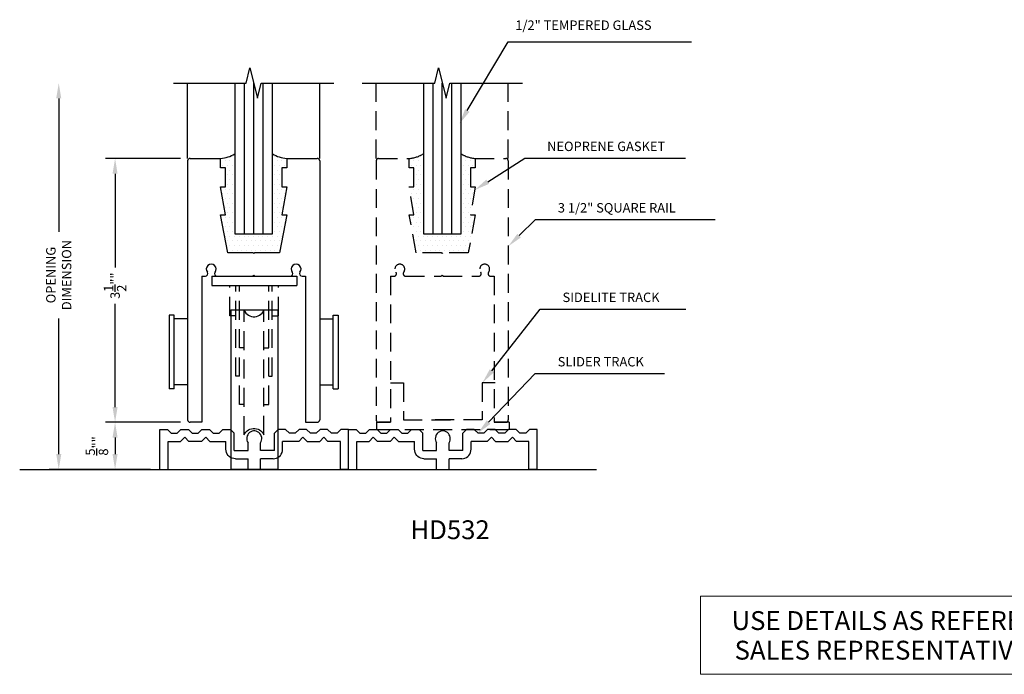
# Model space of a CAD drawing. Extents: x 2.7 to 31.5, y 2.1 to 20.2.
# Drawn here: x 2.7 to 15.8, y 2.1 to 10.8 of the extents above; entities that cross this region are included whole.
import ezdxf

# ---------------------------------------------------------------- set-up
doc = ezdxf.new("R2010")
doc.units = 0
doc.header["$MEASUREMENT"] = 0
doc.linetypes.add('HIDDEN', pattern=[0.375, 0.25, -0.125])
doc.layers.get('0').update_dxf_attribs({"linetype": 'CONTINUOUS'})
doc.layers.get('DEFPOINTS').update_dxf_attribs({"linetype": 'CONTINUOUS'})
for name, color, linetype in [('TRDETAIL1', 1, 'CONTINUOUS'), ('TRDETAIL2', 7, 'CONTINUOUS'), ('TRDIM', 3, 'CONTINUOUS'), ('TRTEXT', 6, 'CONTINUOUS')]:
    doc.layers.add(name, color=color, linetype=linetype)
doc.layers.add('TRMODEL2', color=6, linetype='CONTINUOUS', lineweight=15)
doc.styles.get("Standard").update_dxf_attribs({"font": 'ARIAL.TTF'})
doc.styles.add('STYLE1', font='ARIAL.TTF')
doc.dimstyles.new('FRACTIONAL', dxfattribs={"dimtxt": 0.125, "dimasz": 0.203125, "dimexe": 0.125, "dimexo": 0.125, "dimgap": 0.09375, "dimtad": 1, "dimdec": 4, "dimzin": 3, "dimdsep": 46, "dimlunit": 4, "dimtxsty": 'Standard', "dimcen": 0, "dimse2": 1, "dimadec": 0, "dimazin": 0, "dimtfac": 1, "dimtdec": 4, "dimtofl": 0, "dimtmove": 2, "dimatfit": 3, "dimfxl": 0, "dimtolj": 1, "dimtzin": 3, "dimarcsym": 0})

# ---------------------------------------------------------------- blocks, each defined once
blk = doc.blocks.new('*D6')
at = {"layer": 'DEFPOINTS', "color": 0}
for p in [(4.999, 5.472), (4.006, 4.847), (4.601, 4.847)]:
    blk.add_point(p, dxfattribs=at)
at = {"layer": 'TRDIM', "color": 0, "lineweight": -2}
for p, q in [((4.874, 5.472), (3.881, 5.472)), ((4.006, 5.269), (4.006, 5.05))]:
    blk.add_line(p, q, dxfattribs=at)
at = {"layer": 'TRDIM', "color": 0}
for points in [[(3.972, 5.269), (4.039, 5.269), (4.006, 5.472)], [(3.972, 5.05), (4.039, 5.05), (4.006, 4.847)]]:
    blk.add_solid(points, dxfattribs=at)
at = {"layer": 'TRDIM', "color": 0, "insert": (3.764, 5.159), "char_height": 0.125, "attachment_point": 5, "rotation": 90}
blk.add_mtext('\\A1;{\\H1.000000x;\\S5/8;}""', dxfattribs=at)
blk = doc.blocks.new('*D7')
at = {"layer": 'DEFPOINTS', "color": 0}
for p in [(4.999, 8.972), (4.006, 5.472), (4.999, 5.472)]:
    blk.add_point(p, dxfattribs=at)
at = {"layer": 'TRDIM', "color": 0, "lineweight": -2}
for p, q in [((4.874, 8.972), (3.881, 8.972)), ((4.006, 8.769), (4.006, 7.527)), ((4.006, 5.675), (4.006, 7.042)), ((4.874, 5.472), (3.881, 5.472))]:
    blk.add_line(p, q, dxfattribs=at)
at = {"layer": 'TRDIM', "color": 0}
for points in [[(3.972, 8.769), (4.039, 8.769), (4.006, 8.972)], [(3.972, 5.675), (4.039, 5.675), (4.006, 5.472)]]:
    blk.add_solid(points, dxfattribs=at)
at = {"layer": 'TRDIM', "color": 0, "insert": (4.006, 7.284), "char_height": 0.125, "attachment_point": 5, "rotation": 90}
blk.add_mtext('\\A1;3{\\H1.000000x;\\S1/2;}""', dxfattribs=at)
blk = doc.blocks.new('*D8')
at = {"layer": 'DEFPOINTS', "color": 0}
for p in [(3.259, 9.972), (4.968, 9.972), (4.601, 4.847)]:
    blk.add_point(p, dxfattribs=at)
at = {"layer": 'TRDIM', "color": 0, "lineweight": -2}
for p, q in [((3.259, 9.769), (3.259, 8)), ((3.259, 5.05), (3.259, 6.85)), ((4.476, 4.847), (3.134, 4.847))]:
    blk.add_line(p, q, dxfattribs=at)
at = {"layer": 'TRDIM', "color": 0}
for points in [[(3.226, 9.769), (3.293, 9.769), (3.259, 9.972)], [(3.226, 5.05), (3.293, 5.05), (3.259, 4.847)]]:
    blk.add_solid(points, dxfattribs=at)
at = {"layer": 'TRDIM', "color": 0, "insert": (3.259, 7.425), "char_height": 0.125, "attachment_point": 5, "rotation": 90}
blk.add_mtext('\\A1;OPENING\\PDIMENSION', dxfattribs=at)
blk = doc.blocks.new('*X5')
at = {"color": 0, "linetype": 'Continuous'}
for p, q in [((23, 8.75), (23, 8.75)), ((23.03125, 8.8125), (23.03125, 8.8125)), ((23.0625, 8.75), (23.0625, 8.75)), ((23.09375, 8.8125), (23.09375, 8.8125)), ((23.125, 8.875), (23.125, 8.875)), ((23.125, 8.75), (23.125, 8.75)), ((23.15625, 8.8125), (23.15625, 8.8125)), ((23.6875, 8.875), (23.6875, 8.875)), ((23.6875, 8.75), (23.6875, 8.75)), ((23.71875, 8.8125), (23.71875, 8.8125)), ((23.75, 8.75), (23.75, 8.75)), ((23.78125, 8.8125), (23.78125, 8.8125)), ((23.8125, 8.75), (23.8125, 8.75)), ((23.84375, 8.8125), (23.84375, 8.8125)), ((25.5, 8.75), (25.5, 8.75)), ((25.53125, 8.8125), (25.53125, 8.8125)), ((25.5625, 8.75), (25.5625, 8.75)), ((25.59375, 8.8125), (25.59375, 8.8125)), ((25.625, 8.875), (25.625, 8.875)), ((25.625, 8.75), (25.625, 8.75)), ((25.65625, 8.8125), (25.65625, 8.8125)), ((26.1875, 8.875), (26.1875, 8.875)), ((26.1875, 8.75), (26.1875, 8.75)), ((26.21875, 8.8125), (26.21875, 8.8125)), ((26.25, 8.75), (26.25, 8.75)), ((26.28125, 8.8125), (26.28125, 8.8125)), ((26.3125, 8.75), (26.3125, 8.75)), ((26.34375, 8.8125), (26.34375, 8.8125)), ((23.0625, 8.625), (23.0625, 8.625)), ((23.09375, 8.6875), (23.09375, 8.6875)), ((23.125, 8.625), (23.125, 8.625)), ((23.15625, 8.6875), (23.15625, 8.6875)), ((23.6875, 8.625), (23.6875, 8.625)), ((23.71875, 8.6875), (23.71875, 8.6875)), ((23.75, 8.625), (23.75, 8.625)), ((23.78125, 8.6875), (23.78125, 8.6875)), ((25.5625, 8.625), (25.5625, 8.625)), ((25.59375, 8.6875), (25.59375, 8.6875)), ((25.625, 8.625), (25.625, 8.625)), ((25.65625, 8.6875), (25.65625, 8.6875)), ((26.1875, 8.625), (26.1875, 8.625)), ((26.21875, 8.6875), (26.21875, 8.6875)), ((26.25, 8.625), (26.25, 8.625)), ((26.28125, 8.6875), (26.28125, 8.6875)), ((23.0625, 8.5), (23.0625, 8.5)), ((23.09375, 8.5625), (23.09375, 8.5625)), ((23.125, 8.5), (23.125, 8.5)), ((23.15625, 8.5625), (23.15625, 8.5625)), ((23.6875, 8.5), (23.6875, 8.5)), ((23.71875, 8.5625), (23.71875, 8.5625)), ((23.75, 8.5), (23.75, 8.5)), ((23.78125, 8.5625), (23.78125, 8.5625)), ((25.5625, 8.5), (25.5625, 8.5)), ((25.59375, 8.5625), (25.59375, 8.5625)), ((25.625, 8.5), (25.625, 8.5)), ((25.65625, 8.5625), (25.65625, 8.5625)), ((26.1875, 8.5), (26.1875, 8.5)), ((26.21875, 8.5625), (26.21875, 8.5625)), ((26.25, 8.5), (26.25, 8.5)), ((26.28125, 8.5625), (26.28125, 8.5625)), ((23, 8.375), (23, 8.375)), ((23.03125, 8.4375), (23.03125, 8.4375)), ((23.0625, 8.375), (23.0625, 8.375)), ((23.09375, 8.4375), (23.09375, 8.4375)), ((23.125, 8.375), (23.125, 8.375)), ((23.15625, 8.4375), (23.15625, 8.4375)), ((23.6875, 8.375), (23.6875, 8.375)), ((23.71875, 8.4375), (23.71875, 8.4375)), ((23.75, 8.375), (23.75, 8.375)), ((23.78125, 8.4375), (23.78125, 8.4375)), ((23.8125, 8.375), (23.8125, 8.375)), ((25.5, 8.375), (25.5, 8.375)), ((25.53125, 8.4375), (25.53125, 8.4375)), ((25.5625, 8.375), (25.5625, 8.375)), ((25.59375, 8.4375), (25.59375, 8.4375)), ((25.625, 8.375), (25.625, 8.375)), ((25.65625, 8.4375), (25.65625, 8.4375)), ((26.1875, 8.375), (26.1875, 8.375)), ((26.21875, 8.4375), (26.21875, 8.4375)), ((26.25, 8.375), (26.25, 8.375)), ((26.28125, 8.4375), (26.28125, 8.4375)), ((26.3125, 8.375), (26.3125, 8.375)), ((23.03125, 8.3125), (23.03125, 8.3125)), ((23.0625, 8.25), (23.0625, 8.25)), ((23.09375, 8.3125), (23.09375, 8.3125)), ((23.125, 8.25), (23.125, 8.25)), ((23.15625, 8.3125), (23.15625, 8.3125)), ((23.6875, 8.25), (23.6875, 8.25)), ((23.71875, 8.3125), (23.71875, 8.3125)), ((23.75, 8.25), (23.75, 8.25)), ((23.78125, 8.3125), (23.78125, 8.3125)), ((25.53125, 8.3125), (25.53125, 8.3125)), ((25.5625, 8.25), (25.5625, 8.25)), ((25.59375, 8.3125), (25.59375, 8.3125)), ((25.625, 8.25), (25.625, 8.25)), ((25.65625, 8.3125), (25.65625, 8.3125)), ((26.1875, 8.25), (26.1875, 8.25)), ((26.21875, 8.3125), (26.21875, 8.3125)), ((26.25, 8.25), (26.25, 8.25)), ((26.28125, 8.3125), (26.28125, 8.3125)), ((23.03125, 8.1875), (23.03125, 8.1875)), ((23.0625, 8.125), (23.0625, 8.125)), ((23.09375, 8.1875), (23.09375, 8.1875)), ((23.125, 8.125), (23.125, 8.125)), ((23.15625, 8.1875), (23.15625, 8.1875)), ((23.6875, 8.125), (23.6875, 8.125)), ((23.71875, 8.1875), (23.71875, 8.1875)), ((23.75, 8.125), (23.75, 8.125)), ((23.78125, 8.1875), (23.78125, 8.1875)), ((25.53125, 8.1875), (25.53125, 8.1875)), ((25.5625, 8.125), (25.5625, 8.125)), ((25.59375, 8.1875), (25.59375, 8.1875)), ((25.625, 8.125), (25.625, 8.125)), ((25.65625, 8.1875), (25.65625, 8.1875)), ((26.1875, 8.125), (26.1875, 8.125)), ((26.21875, 8.1875), (26.21875, 8.1875)), ((26.25, 8.125), (26.25, 8.125)), ((26.28125, 8.1875), (26.28125, 8.1875)), ((23, 8), (23, 8)), ((23.03125, 8.0625), (23.03125, 8.0625)), ((23.0625, 8), (23.0625, 8)), ((23.09375, 8.0625), (23.09375, 8.0625)), ((23.125, 8), (23.125, 8)), ((23.15625, 8.0625), (23.15625, 8.0625)), ((23.6875, 8), (23.6875, 8)), ((23.71875, 8.0625), (23.71875, 8.0625)), ((23.75, 8), (23.75, 8)), ((23.78125, 8.0625), (23.78125, 8.0625)), ((23.8125, 8), (23.8125, 8)), ((25.5, 8), (25.5, 8)), ((25.53125, 8.0625), (25.53125, 8.0625)), ((25.5625, 8), (25.5625, 8)), ((25.59375, 8.0625), (25.59375, 8.0625)), ((25.625, 8), (25.625, 8)), ((25.65625, 8.0625), (25.65625, 8.0625)), ((26.1875, 8), (26.1875, 8)), ((26.21875, 8.0625), (26.21875, 8.0625)), ((26.25, 8), (26.25, 8)), ((26.28125, 8.0625), (26.28125, 8.0625)), ((26.3125, 8), (26.3125, 8)), ((23.03125, 7.9375), (23.03125, 7.9375)), ((23.0625, 7.875), (23.0625, 7.875)), ((23.09375, 7.9375), (23.09375, 7.9375)), ((23.125, 7.875), (23.125, 7.875)), ((23.15625, 7.9375), (23.15625, 7.9375)), ((23.6875, 7.875), (23.6875, 7.875)), ((23.71875, 7.9375), (23.71875, 7.9375)), ((23.75, 7.875), (23.75, 7.875)), ((23.78125, 7.9375), (23.78125, 7.9375)), ((25.53125, 7.9375), (25.53125, 7.9375)), ((25.5625, 7.875), (25.5625, 7.875)), ((25.59375, 7.9375), (25.59375, 7.9375)), ((25.625, 7.875), (25.625, 7.875)), ((25.65625, 7.9375), (25.65625, 7.9375)), ((26.1875, 7.875), (26.1875, 7.875)), ((26.21875, 7.9375), (26.21875, 7.9375)), ((26.25, 7.875), (26.25, 7.875)), ((26.28125, 7.9375), (26.28125, 7.9375)), ((23.03125, 7.8125), (23.03125, 7.8125)), ((23.0625, 7.75), (23.0625, 7.75)), ((23.09375, 7.8125), (23.09375, 7.8125)), ((23.125, 7.75), (23.125, 7.75)), ((23.15625, 7.8125), (23.15625, 7.8125)), ((23.1875, 7.75), (23.1875, 7.75)), ((23.21875, 7.8125), (23.21875, 7.8125)), ((23.25, 7.75), (23.25, 7.75)), ((23.28125, 7.8125), (23.28125, 7.8125)), ((23.3125, 7.75), (23.3125, 7.75)), ((23.34375, 7.8125), (23.34375, 7.8125)), ((23.375, 7.75), (23.375, 7.75)), ((23.40625, 7.8125), (23.40625, 7.8125)), ((23.4375, 7.75), (23.4375, 7.75)), ((23.46875, 7.8125), (23.46875, 7.8125)), ((23.5, 7.75), (23.5, 7.75)), ((23.53125, 7.8125), (23.53125, 7.8125)), ((23.5625, 7.75), (23.5625, 7.75)), ((23.59375, 7.8125), (23.59375, 7.8125)), ((23.625, 7.75), (23.625, 7.75)), ((23.65625, 7.8125), (23.65625, 7.8125)), ((23.6875, 7.75), (23.6875, 7.75)), ((23.71875, 7.8125), (23.71875, 7.8125)), ((23.75, 7.75), (23.75, 7.75)), ((23.78125, 7.8125), (23.78125, 7.8125)), ((25.53125, 7.8125), (25.53125, 7.8125)), ((25.5625, 7.75), (25.5625, 7.75)), ((25.59375, 7.8125), (25.59375, 7.8125)), ((25.625, 7.75), (25.625, 7.75)), ((25.65625, 7.8125), (25.65625, 7.8125)), ((25.6875, 7.75), (25.6875, 7.75)), ((25.71875, 7.8125), (25.71875, 7.8125)), ((25.75, 7.75), (25.75, 7.75)), ((25.78125, 7.8125), (25.78125, 7.8125)), ((25.8125, 7.75), (25.8125, 7.75)), ((25.84375, 7.8125), (25.84375, 7.8125)), ((25.875, 7.75), (25.875, 7.75)), ((25.90625, 7.8125), (25.90625, 7.8125)), ((25.9375, 7.75), (25.9375, 7.75)), ((25.96875, 7.8125), (25.96875, 7.8125)), ((26, 7.75), (26, 7.75)), ((26.03125, 7.8125), (26.03125, 7.8125)), ((26.0625, 7.75), (26.0625, 7.75)), ((26.09375, 7.8125), (26.09375, 7.8125)), ((26.125, 7.75), (26.125, 7.75)), ((26.15625, 7.8125), (26.15625, 7.8125)), ((26.1875, 7.75), (26.1875, 7.75)), ((26.21875, 7.8125), (26.21875, 7.8125)), ((26.25, 7.75), (26.25, 7.75)), ((26.28125, 7.8125), (26.28125, 7.8125)), ((23.0625, 7.625), (23.0625, 7.625)), ((23.09375, 7.6875), (23.09375, 7.6875)), ((23.125, 7.625), (23.125, 7.625)), ((23.15625, 7.6875), (23.15625, 7.6875)), ((23.1875, 7.625), (23.1875, 7.625)), ((23.21875, 7.6875), (23.21875, 7.6875)), ((23.25, 7.625), (23.25, 7.625)), ((23.28125, 7.6875), (23.28125, 7.6875)), ((23.3125, 7.625), (23.3125, 7.625)), ((23.34375, 7.6875), (23.34375, 7.6875)), ((23.375, 7.625), (23.375, 7.625)), ((23.40625, 7.6875), (23.40625, 7.6875)), ((23.4375, 7.625), (23.4375, 7.625)), ((23.46875, 7.6875), (23.46875, 7.6875)), ((23.5, 7.625), (23.5, 7.625)), ((23.53125, 7.6875), (23.53125, 7.6875)), ((23.5625, 7.625), (23.5625, 7.625)), ((23.59375, 7.6875), (23.59375, 7.6875)), ((23.625, 7.625), (23.625, 7.625)), ((23.65625, 7.6875), (23.65625, 7.6875)), ((23.6875, 7.625), (23.6875, 7.625)), ((23.71875, 7.6875), (23.71875, 7.6875)), ((23.75, 7.625), (23.75, 7.625)), ((25.5625, 7.625), (25.5625, 7.625)), ((25.59375, 7.6875), (25.59375, 7.6875)), ((25.625, 7.625), (25.625, 7.625)), ((25.65625, 7.6875), (25.65625, 7.6875)), ((25.6875, 7.625), (25.6875, 7.625)), ((25.71875, 7.6875), (25.71875, 7.6875)), ((25.75, 7.625), (25.75, 7.625)), ((25.78125, 7.6875), (25.78125, 7.6875)), ((25.8125, 7.625), (25.8125, 7.625)), ((25.84375, 7.6875), (25.84375, 7.6875)), ((25.875, 7.625), (25.875, 7.625)), ((25.90625, 7.6875), (25.90625, 7.6875)), ((25.9375, 7.625), (25.9375, 7.625)), ((25.96875, 7.6875), (25.96875, 7.6875)), ((26, 7.625), (26, 7.625)), ((26.03125, 7.6875), (26.03125, 7.6875)), ((26.0625, 7.625), (26.0625, 7.625)), ((26.09375, 7.6875), (26.09375, 7.6875)), ((26.125, 7.625), (26.125, 7.625)), ((26.15625, 7.6875), (26.15625, 7.6875)), ((26.1875, 7.625), (26.1875, 7.625)), ((26.21875, 7.6875), (26.21875, 7.6875)), ((26.25, 7.625), (26.25, 7.625))]:
    blk.add_line(p, q, dxfattribs=at)

msp = doc.modelspace()

# ---------------------------------------------------------------- linework, layer by layer
at = {"layer": 'TRDETAIL1'}
for p, q in [((4.96814, 8.97199), (4.96814, 9.97199)), ((6.71814, 8.97199), (6.71814, 9.97199)), ((4.96814, 8.94074), (4.96814, 5.50324)), ((4.99939, 8.97199), (5.40499, 8.97199)), ((5.40499, 8.84699), (5.40499, 8.97199)), ((6.28129, 8.97199), (6.68689, 8.97199)), ((6.28129, 8.97199), (6.28129, 8.84699)), ((6.71814, 8.94074), (6.71814, 5.50324)), ((5.46814, 8.84699), (5.40499, 8.84699)), ((5.46814, 8.59699), (5.46814, 8.84699)), ((6.21814, 8.84699), (6.21814, 8.59699)), ((6.28129, 8.84699), (6.21814, 8.84699)), ((5.46814, 8.22199), (5.40499, 8.59699)), ((5.40499, 8.59699), (5.46814, 8.59699)), ((6.28129, 8.59699), (6.21814, 8.22199)), ((6.21814, 8.59699), (6.28129, 8.59699)), ((5.40499, 8.22199), (5.46814, 8.22199)), ((5.49939, 7.72199), (5.40499, 8.22199)), ((6.28129, 8.22199), (6.18689, 7.72199)), ((6.21814, 8.22199), (6.28129, 8.22199)), ((5.83337, 7.72199), (5.49939, 7.72199)), ((5.84314, 7.71223), (5.83337, 7.72199)), ((5.8529, 7.72199), (5.84314, 7.71223)), ((6.18689, 7.72199), (5.8529, 7.72199)), ((5.15564, 7.41014), (5.15564, 5.47199)), ((5.15564, 7.41014), (5.2024, 7.41014)), ((5.28845, 7.41014), (6.41345, 7.41014)), ((5.28845, 7.41014), (5.28845, 7.28514)), ((5.35887, 7.41014), (5.82816, 7.41014)), ((5.82816, 7.41014), (5.84314, 7.42512)), ((5.84314, 7.42512), (5.85811, 7.41014)), ((5.85811, 7.41014), (6.3274, 7.41014)), ((6.41345, 7.41014), (6.41345, 7.28514)), ((6.48387, 7.41014), (6.53064, 7.41014)), ((6.53064, 7.41014), (6.53064, 5.47199)), ((5.28845, 7.28514), (6.41345, 7.28514)), ((5.53845, 6.96234), (5.53845, 4.84699)), ((5.53845, 6.96234), (6.16345, 6.96234)), ((6.16345, 6.96234), (6.16345, 4.84699)), ((4.79103, 6.89363), (4.72307, 6.89363)), ((4.72307, 6.89363), (4.72307, 5.91776)), ((4.79103, 5.91776), (4.79103, 6.89363)), ((4.96814, 6.84319), (4.79103, 6.84319)), ((6.71814, 6.84319), (6.89525, 6.84319)), ((6.89525, 5.91776), (6.89525, 6.89363)), ((6.89525, 6.89363), (6.9632, 6.89363)), ((6.9632, 6.89363), (6.9632, 5.91776)), ((4.79103, 5.91776), (4.72307, 5.91776)), ((4.96814, 5.96819), (4.79103, 5.96819)), ((6.71814, 5.96819), (6.89525, 5.96819)), ((6.89525, 5.91776), (6.9632, 5.91776)), ((4.60095, 4.84699), (4.60095, 5.37824)), ((4.60095, 4.84699), (4.60095, 5.37824)), ((4.60095, 5.37824), (4.70121, 5.37824)), ((4.70121, 5.37824), (4.75069, 5.32811)), ((4.82882, 5.32811), (4.87895, 5.37824)), ((4.87895, 5.37824), (4.97921, 5.37824)), ((4.97921, 5.37824), (5.02869, 5.32811)), ((5.15564, 5.47199), (4.99939, 5.47199)), ((5.10681, 5.32811), (5.15694, 5.37824)), ((5.15694, 5.37824), (5.2572, 5.37824)), ((5.2572, 5.37824), (5.30668, 5.32811)), ((5.38481, 5.32811), (5.43494, 5.37824)), ((5.43494, 5.37824), (5.5352, 5.37824)), ((5.5352, 5.37824), (5.58468, 5.32811)), ((5.73962, 5.34178), (5.75525, 5.35741)), ((5.75525, 5.35741), (5.77348, 5.37043)), ((5.77348, 5.37043), (5.79301, 5.38019)), ((5.79301, 5.38019), (5.81449, 5.38736)), ((5.82296, 5.3535), (5.80473, 5.34634)), ((5.81449, 5.38736), (5.83663, 5.39061)), ((5.84119, 5.35741), (5.82296, 5.3535)), ((5.83663, 5.39061), (5.85876, 5.39061)), ((5.85095, 5.35806), (5.84119, 5.35741)), ((5.86007, 5.35741), (5.85095, 5.35806)), ((5.85876, 5.39061), (5.8809, 5.38736)), ((5.87764, 5.3535), (5.86007, 5.35741)), ((5.89587, 5.34634), (5.87764, 5.3535)), ((5.8809, 5.38736), (5.90238, 5.38085)), ((5.90238, 5.38085), (5.92191, 5.37043)), ((5.92191, 5.37043), (5.94014, 5.35806)), ((5.94014, 5.35806), (5.95642, 5.34243)), ((6.16671, 5.37824), (6.11723, 5.32811)), ((6.26697, 5.37824), (6.16671, 5.37824)), ((6.3171, 5.32811), (6.26697, 5.37824)), ((6.4447, 5.37824), (6.39522, 5.32811)), ((6.54496, 5.37824), (6.4447, 5.37824)), ((6.53064, 5.47199), (6.68689, 5.47199)), ((6.59509, 5.32811), (6.54496, 5.37824)), ((6.7227, 5.37824), (6.67322, 5.32811)), ((6.82296, 5.37824), (6.7227, 5.37824)), ((6.87309, 5.32811), (6.82296, 5.37824)), ((7.00069, 5.37824), (6.95121, 5.32811)), ((7.10095, 5.37824), (7.00069, 5.37824)), ((7.10095, 4.84699), (7.10095, 5.37824)), ((7.10095, 4.84699), (7.10095, 5.37824)), ((7.10095, 5.37824), (7.20121, 5.37824)), ((7.20121, 5.37824), (7.25069, 5.32811)), ((7.32882, 5.32811), (7.37895, 5.37824)), ((7.37895, 5.37824), (7.47921, 5.37824)), ((7.47921, 5.37824), (7.52869, 5.32811)), ((7.60681, 5.32811), (7.65694, 5.37824)), ((7.65694, 5.37824), (7.7572, 5.37824)), ((7.7572, 5.37824), (7.80668, 5.32811)), ((7.88481, 5.32811), (7.93494, 5.37824)), ((7.93494, 5.37824), (8.0352, 5.37824)), ((8.0352, 5.37824), (8.08468, 5.32811)), ((8.32296, 5.3535), (8.30473, 5.34634)), ((8.34119, 5.35741), (8.32296, 5.3535)), ((8.35095, 5.35806), (8.34119, 5.35741)), ((8.36007, 5.35741), (8.35095, 5.35806)), ((8.37764, 5.3535), (8.36007, 5.35741)), ((8.39587, 5.34634), (8.37764, 5.3535)), ((8.66671, 5.37824), (8.61723, 5.32811)), ((8.76697, 5.37824), (8.66671, 5.37824)), ((8.8171, 5.32811), (8.76697, 5.37824)), ((8.9447, 5.37824), (8.89522, 5.32811)), ((9.04496, 5.37824), (8.9447, 5.37824)), ((9.09509, 5.32811), (9.04496, 5.37824)), ((9.2227, 5.37824), (9.17322, 5.32811)), ((9.32296, 5.37824), (9.2227, 5.37824)), ((9.37309, 5.32811), (9.32296, 5.37824)), ((9.50069, 5.37824), (9.45121, 5.32811)), ((9.60095, 5.37824), (9.50069, 5.37824)), ((9.60095, 4.84699), (9.60095, 5.37824)), ((4.75069, 5.32811), (4.82882, 5.32811)), ((4.87374, 5.21939), (4.92908, 5.27407)), ((4.92908, 5.27407), (4.98376, 5.21939)), ((5.02869, 5.32811), (5.10681, 5.32811)), ((5.15173, 5.21939), (5.20707, 5.27407)), ((5.20707, 5.27407), (5.26176, 5.21939)), ((5.30668, 5.32811), (5.38481, 5.32811)), ((5.58468, 5.09829), (5.58468, 5.32811)), ((5.71619, 5.30402), (5.72595, 5.32355)), ((5.72595, 5.32355), (5.73962, 5.34178)), ((5.75199, 5.27212), (5.75069, 5.25454)), ((5.75069, 5.25454), (5.75264, 5.23501)), ((5.7559, 5.291), (5.75199, 5.27212)), ((5.75264, 5.23501), (5.75915, 5.21743)), ((5.76371, 5.30793), (5.7559, 5.291)), ((5.77478, 5.32355), (5.76371, 5.30793)), ((5.7891, 5.33592), (5.77478, 5.32355)), ((5.80473, 5.34634), (5.7891, 5.33592)), ((5.91215, 5.33592), (5.89587, 5.34634)), ((5.92582, 5.32355), (5.91215, 5.33592)), ((5.93689, 5.30793), (5.92582, 5.32355)), ((5.9447, 5.291), (5.93689, 5.30793)), ((5.9421, 5.21743), (5.94796, 5.23501)), ((5.94926, 5.27212), (5.9447, 5.291)), ((5.94796, 5.23501), (5.94991, 5.25454)), ((5.94991, 5.25454), (5.94926, 5.27212)), ((5.95642, 5.34243), (5.96944, 5.3242)), ((5.96944, 5.3242), (5.97986, 5.30467)), ((6.11723, 5.09829), (6.11723, 5.32811)), ((6.39522, 5.32811), (6.3171, 5.32811)), ((6.49483, 5.27407), (6.44014, 5.21939)), ((6.55017, 5.21939), (6.49483, 5.27407)), ((6.67322, 5.32811), (6.59509, 5.32811)), ((6.77283, 5.27407), (6.71814, 5.21939)), ((6.82816, 5.21939), (6.77283, 5.27407)), ((6.95121, 5.32811), (6.87309, 5.32811)), ((7.25069, 5.32811), (7.32882, 5.32811)), ((7.37374, 5.21939), (7.42908, 5.27407)), ((7.42908, 5.27407), (7.48376, 5.21939)), ((7.52869, 5.32811), (7.60681, 5.32811)), ((7.65173, 5.21939), (7.70707, 5.27407)), ((7.70707, 5.27407), (7.76176, 5.21939)), ((7.80668, 5.32811), (7.88481, 5.32811)), ((8.08468, 5.09829), (8.08468, 5.32811)), ((8.25199, 5.27212), (8.25069, 5.25454)), ((8.25069, 5.25454), (8.25264, 5.23501)), ((8.2559, 5.291), (8.25199, 5.27212)), ((8.25264, 5.23501), (8.25915, 5.21743)), ((8.26371, 5.30793), (8.2559, 5.291)), ((8.27478, 5.32355), (8.26371, 5.30793)), ((8.2891, 5.33592), (8.27478, 5.32355)), ((8.30473, 5.34634), (8.2891, 5.33592)), ((8.41215, 5.33592), (8.39587, 5.34634)), ((8.42582, 5.32355), (8.41215, 5.33592)), ((8.43689, 5.30793), (8.42582, 5.32355)), ((8.4447, 5.291), (8.43689, 5.30793)), ((8.4421, 5.21743), (8.44796, 5.23501)), ((8.44926, 5.27212), (8.4447, 5.291)), ((8.44796, 5.23501), (8.44991, 5.25454)), ((8.44991, 5.25454), (8.44926, 5.27212)), ((8.61723, 5.09829), (8.61723, 5.32811)), ((8.89522, 5.32811), (8.8171, 5.32811)), ((8.99483, 5.27407), (8.94014, 5.21939)), ((9.05017, 5.21939), (8.99483, 5.27407)), ((9.17322, 5.32811), (9.09509, 5.32811)), ((9.27283, 5.27407), (9.21814, 5.21939)), ((9.32816, 5.21939), (9.27283, 5.27407)), ((9.45121, 5.32811), (9.37309, 5.32811)), ((4.70968, 5.21939), (4.87374, 5.21939)), ((4.70968, 4.84699), (4.70968, 5.21939)), ((5.15173, 5.21939), (4.98376, 5.21939)), ((5.26176, 5.21939), (5.47595, 5.21939)), ((5.47595, 5.11392), (5.47595, 5.21939)), ((5.4779, 5.09243), (5.47595, 5.11392)), ((5.48311, 5.07095), (5.4779, 5.09243)), ((5.58468, 5.09829), (5.76892, 5.09829)), ((5.75915, 5.21743), (5.76892, 5.20116)), ((5.76892, 5.09829), (5.76892, 5.20116)), ((5.93298, 5.20116), (5.9421, 5.21743)), ((5.93298, 5.09829), (5.93298, 5.20116)), ((6.11723, 5.09829), (5.93298, 5.09829)), ((6.21879, 5.07095), (6.224, 5.09243)), ((6.224, 5.09243), (6.22595, 5.11392)), ((6.44014, 5.21939), (6.22595, 5.21939)), ((6.22595, 5.11392), (6.22595, 5.21939)), ((6.55017, 5.21939), (6.71814, 5.21939)), ((6.99223, 5.21939), (6.82816, 5.21939)), ((6.99223, 4.84699), (6.99223, 5.21939)), ((7.20968, 4.84699), (7.20968, 5.21939)), ((7.20968, 5.21939), (7.37374, 5.21939)), ((7.65173, 5.21939), (7.48376, 5.21939)), ((7.76176, 5.21939), (7.97595, 5.21939)), ((7.97595, 5.11392), (7.97595, 5.21939)), ((7.9779, 5.09243), (7.97595, 5.11392)), ((7.98311, 5.07095), (7.9779, 5.09243)), ((8.08468, 5.09829), (8.26892, 5.09829)), ((8.25915, 5.21743), (8.26892, 5.20116)), ((8.26892, 5.09829), (8.26892, 5.20116)), ((8.43298, 5.20116), (8.4421, 5.21743)), ((8.43298, 5.09829), (8.43298, 5.20116)), ((8.61723, 5.09829), (8.43298, 5.09829)), ((8.71879, 5.07095), (8.724, 5.09243)), ((8.724, 5.09243), (8.72595, 5.11392)), ((8.94014, 5.21939), (8.72595, 5.21939)), ((8.72595, 5.11392), (8.72595, 5.21939)), ((9.05017, 5.21939), (9.21814, 5.21939)), ((9.49223, 5.21939), (9.32816, 5.21939)), ((9.49223, 4.84699), (9.49223, 5.21939)), ((5.49288, 5.05142), (5.48311, 5.07095)), ((5.50525, 5.03319), (5.49288, 5.05142)), ((5.52022, 5.01822), (5.50525, 5.03319)), ((5.5378, 5.0065), (5.52022, 5.01822)), ((5.55798, 4.99608), (5.5378, 5.0065)), ((5.57882, 4.99152), (5.55798, 4.99608)), ((5.60095, 4.98892), (5.57882, 4.99152)), ((5.60095, 4.98892), (5.76892, 4.98892)), ((5.76892, 4.84699), (5.76892, 4.98892)), ((6.10095, 4.98892), (5.93298, 4.98892)), ((5.93298, 4.84699), (5.93298, 4.98892)), ((6.10095, 4.98892), (6.12309, 4.99152)), ((6.12309, 4.99152), (6.14392, 4.99608)), ((6.14392, 4.99608), (6.1641, 5.0065)), ((6.1641, 5.0065), (6.18168, 5.01822)), ((6.18168, 5.01822), (6.19665, 5.03319)), ((6.19665, 5.03319), (6.20902, 5.05142)), ((6.20902, 5.05142), (6.21879, 5.07095)), ((7.99288, 5.05142), (7.98311, 5.07095)), ((8.00525, 5.03319), (7.99288, 5.05142)), ((8.02022, 5.01822), (8.00525, 5.03319)), ((8.0378, 5.0065), (8.02022, 5.01822)), ((8.05798, 4.99608), (8.0378, 5.0065)), ((8.07882, 4.99152), (8.05798, 4.99608)), ((8.10095, 4.98892), (8.07882, 4.99152)), ((8.10095, 4.98892), (8.26892, 4.98892)), ((8.26892, 4.84699), (8.26892, 4.98892)), ((8.43298, 4.84699), (8.43298, 4.98892)), ((8.60095, 4.98892), (8.43298, 4.98892)), ((8.60095, 4.98892), (8.62309, 4.99152)), ((8.62309, 4.99152), (8.64392, 4.99608)), ((8.64392, 4.99608), (8.6641, 5.0065)), ((8.6641, 5.0065), (8.68168, 5.01822)), ((8.68168, 5.01822), (8.69665, 5.03319)), ((8.69665, 5.03319), (8.70902, 5.05142)), ((8.70902, 5.05142), (8.71879, 5.07095)), ((4.60095, 4.84699), (4.70968, 4.84699)), ((6.16345, 4.84699), (5.53845, 4.84699)), ((5.76892, 4.84699), (5.93298, 4.84699)), ((7.10095, 4.84699), (6.99223, 4.84699)), ((7.10095, 4.84699), (7.20968, 4.84699)), ((8.26892, 4.84699), (8.43298, 4.84699)), ((9.60095, 4.84699), (9.49223, 4.84699))]:
    msp.add_line(p, q, dxfattribs=at)
at = {"layer": 'TRDETAIL1', "color": 7}
for p, q in [((5.59314, 9.97199), (5.59314, 7.97199)), ((5.71814, 9.97199), (5.71814, 7.97199)), ((5.84314, 7.97199), (5.84314, 9.97199)), ((5.96814, 7.97199), (5.96814, 9.97199)), ((6.09314, 7.97199), (6.09314, 9.97199)), ((8.09314, 9.97199), (8.09314, 7.97199)), ((8.21814, 9.97199), (8.21814, 7.97199)), ((8.34314, 7.97199), (8.34314, 9.97199)), ((8.46814, 7.97199), (8.46814, 9.97199)), ((8.59314, 7.97199), (8.59314, 9.97199)), ((5.59314, 7.97199), (6.09314, 7.97199)), ((8.09314, 7.97199), (8.59314, 7.97199)), ((2.7414, 4.84699), (10.38978, 4.84699))]:
    msp.add_line(p, q, dxfattribs=at)
at = {"layer": 'TRDETAIL1', "linetype": 'HIDDEN'}
for p, q in [((7.46814, 8.97199), (7.46814, 9.97199)), ((9.21814, 8.97199), (9.21814, 9.97199)), ((7.46814, 8.94074), (7.46814, 5.50324)), ((7.49939, 8.97199), (7.90499, 8.97199)), ((7.90499, 8.84699), (7.90499, 8.97199)), ((8.78129, 8.97199), (9.18689, 8.97199)), ((8.78129, 8.97199), (8.78129, 8.84699)), ((9.21814, 8.94074), (9.21814, 5.50324)), ((7.96814, 8.84699), (7.90499, 8.84699)), ((7.96814, 8.59699), (7.96814, 8.84699)), ((8.78129, 8.84699), (8.71814, 8.84699)), ((8.71814, 8.84699), (8.71814, 8.59699)), ((7.96814, 8.22199), (7.90499, 8.59699)), ((7.90499, 8.59699), (7.96814, 8.59699)), ((8.78129, 8.59699), (8.71814, 8.22199)), ((8.71814, 8.59699), (8.78129, 8.59699)), ((7.99939, 7.72199), (7.90499, 8.22199)), ((7.90499, 8.22199), (7.96814, 8.22199)), ((8.78129, 8.22199), (8.68689, 7.72199)), ((8.71814, 8.22199), (8.78129, 8.22199)), ((8.33337, 7.72199), (7.99939, 7.72199)), ((8.34314, 7.71223), (8.33337, 7.72199)), ((8.3529, 7.72199), (8.34314, 7.71223)), ((8.68689, 7.72199), (8.3529, 7.72199)), ((7.65564, 7.41014), (7.65564, 5.47199)), ((7.65564, 7.41014), (7.7024, 7.41014)), ((7.85887, 7.41014), (8.32816, 7.41014)), ((8.32816, 7.41014), (8.34314, 7.42512)), ((8.34314, 7.42512), (8.35811, 7.41014)), ((8.35811, 7.41014), (8.8274, 7.41014)), ((8.98387, 7.41014), (9.03064, 7.41014)), ((9.03064, 7.41014), (9.03064, 5.47199)), ((5.52869, 6.88605), (5.52869, 7.28514)), ((5.60681, 6.08332), (5.60681, 7.28514)), ((5.65369, 6.45832), (5.65369, 7.28514)), ((6.04236, 6.45832), (6.04236, 7.28514)), ((6.08923, 6.08332), (6.08923, 7.28514)), ((6.17322, 6.88605), (6.17322, 7.28514)), ((5.71619, 6.96027), (5.72595, 6.94009)), ((5.71619, 5.30467), (5.71619, 6.95832)), ((5.72595, 6.94009), (5.73962, 6.92186)), ((5.73962, 6.92186), (5.75525, 6.90624)), ((5.94014, 6.90558), (5.95642, 6.92121)), ((5.95642, 6.92121), (5.96944, 6.93944)), ((5.96944, 6.93944), (5.97986, 6.95962)), ((5.97986, 5.30598), (5.97986, 6.95832)), ((5.60681, 6.88605), (5.52869, 6.88605)), ((5.75525, 6.90624), (5.77348, 6.89322)), ((5.77348, 6.89322), (5.79301, 6.88345)), ((5.79301, 6.88345), (5.81449, 6.87629)), ((5.81449, 6.87629), (5.83663, 6.87303)), ((5.83663, 6.87303), (5.85876, 6.87303)), ((5.85876, 6.87303), (5.8809, 6.87629)), ((5.8809, 6.87629), (5.90238, 6.8828)), ((5.90238, 6.8828), (5.92191, 6.89322)), ((5.92191, 6.89322), (5.94014, 6.90558)), ((6.09509, 6.88605), (6.17322, 6.88605)), ((5.65369, 5.70832), (5.65369, 6.45832)), ((5.71619, 6.45832), (5.65369, 6.45832)), ((5.97986, 6.45832), (6.04236, 6.45832)), ((6.04236, 5.70832), (6.04236, 6.45832)), ((5.65369, 6.08332), (5.60681, 6.08332)), ((6.04236, 6.08332), (6.08923, 6.08332)), ((7.65564, 5.99478), (7.82751, 5.99478)), ((7.82751, 5.99478), (7.82751, 5.50519)), ((8.87439, 5.99478), (8.87439, 5.50519)), ((9.04626, 5.99478), (8.87439, 5.99478)), ((5.71619, 5.70832), (5.65369, 5.70832)), ((5.97986, 5.70832), (6.04236, 5.70832)), ((7.82751, 5.50519), (8.5033, 5.50519)), ((8.87439, 5.50519), (8.21423, 5.50519)), ((7.4727, 5.47329), (7.4727, 5.37824)), ((7.4727, 5.47329), (7.65564, 5.47199)), ((7.4727, 5.37824), (9.22921, 5.37824)), ((7.65564, 5.47199), (7.49939, 5.47199)), ((9.03064, 5.47199), (9.18689, 5.47199)), ((9.22921, 5.47329), (9.04626, 5.47199)), ((9.22921, 5.47329), (9.22921, 5.37824))]:
    msp.add_line(p, q, dxfattribs=at)
at = {"layer": 'TRDETAIL1'}
for points in [[(4.78064, 9.97199), (5.74314, 9.97199), (5.79314, 10.17199), (5.89314, 9.77199), (5.94314, 9.97199), (6.90557, 9.97199)], [(7.28064, 9.97199), (8.24314, 9.97199), (8.29314, 10.17199), (8.39314, 9.77199), (8.44314, 9.97199), (9.40557, 9.97199)]]:
    msp.add_lwpolyline(points, dxfattribs=at)
for centre, radius, start, end in [((5.37874, 9.36548), 0.39436, 273.816813, 302.934007), ((6.30754, 9.36548), 0.39436, 237.065993, 266.183187), ((4.99939, 8.94074), 0.03125, 90, 180), ((6.68689, 8.94074), 0.03125, 0, 90), ((5.2023, 7.44368), 0.03354, 269.814325, 33.053457), ((5.28064, 7.50406), 0.06554, 320.038972, 219.961028), ((5.35898, 7.44368), 0.03354, 146.946543, 270.185675), ((6.3273, 7.44368), 0.03354, 269.814325, 33.053457), ((6.40564, 7.50406), 0.06554, 320.038972, 219.961028), ((6.48398, 7.44368), 0.03354, 146.946543, 270.185675), ((4.99939, 5.50324), 0.03125, 180, 270), ((6.68689, 5.50324), 0.03125, 270, 0)]:
    msp.add_arc(centre, radius, start, end, dxfattribs=at)
at = {"layer": 'TRDETAIL1', "linetype": 'HIDDEN'}
for centre, radius, start, end in [((7.87874, 9.36548), 0.39436, 273.816813, 302.934007), ((8.80754, 9.36548), 0.39436, 237.065993, 266.183187), ((7.49939, 8.94074), 0.03125, 90, 180), ((9.18689, 8.94074), 0.03125, 0, 90), ((7.7023, 7.44368), 0.03354, 269.814325, 33.053457), ((7.78064, 7.50406), 0.06554, 320.038972, 219.961028), ((7.85898, 7.44368), 0.03354, 146.946543, 270.185675), ((8.8273, 7.44368), 0.03354, 269.814325, 33.053457), ((8.90564, 7.50406), 0.06554, 320.038972, 219.961028), ((8.98398, 7.44368), 0.03354, 146.946543, 270.185675), ((7.49939, 5.50324), 0.03125, 180, 270), ((9.18689, 5.50324), 0.03125, 270, 0)]:
    msp.add_arc(centre, radius, start, end, dxfattribs=at)
at = {"layer": 'TRMODEL2', "linetype": 'Continuous'}
msp.add_lwpolyline([(11.76539, 3.16507), (23.21, 3.16507), (23.21, 2.12979), (11.76539, 2.12979)], close=True, dxfattribs=at)
at = {"layer": 'TRTEXT'}
for p, q in [((8.67485, 9.60728), (9.21814, 10.52068)), ((9.21814, 10.52068), (11.64522, 10.52068)), ((8.94524, 8.66262), (9.43684, 8.97601))]:
    msp.add_line(p, q, dxfattribs=at)
at = {"layer": 'TRTEXT', "linetype": 'Continuous'}
for p, q in [((9.43684, 8.97601), (9.63997, 8.97601)), ((9.63997, 8.97601), (11.56705, 8.97601)), ((9.36303, 7.94914), (9.57875, 8.16109)), ((9.57875, 8.16109), (9.78188, 8.16109)), ((9.78188, 8.16109), (11.95896, 8.16109)), ((8.99963, 6.1547), (9.64092, 6.97354)), ((9.64092, 6.97354), (9.84405, 6.97354)), ((9.84405, 6.97354), (11.57172, 6.97354)), ((8.95775, 5.47466), (9.57692, 6.11984)), ((9.57692, 6.11984), (9.78005, 6.11984)), ((9.78005, 6.11984), (11.29047, 6.11984))]:
    msp.add_line(p, q, dxfattribs=at)
at = {"layer": 'TRTEXT'}
for points in [[(8.64575, 9.62459), (8.57101, 9.43271), (8.70394, 9.58998)], [(8.92704, 8.69117), (8.96343, 8.63408), (8.77395, 8.55343)], [(9.3393, 7.97329), (9.38676, 7.92499), (9.21814, 7.80678)]]:
    msp.add_solid(points, dxfattribs=at)
at = {"layer": 'TRTEXT', "linetype": 'Continuous'}
for points in [[(9.02628, 6.13382), (8.97298, 6.17557), (8.87439, 5.99478)], [(8.98217, 5.45122), (8.93332, 5.4981), (8.8171, 5.32811)]]:
    msp.add_solid(points, dxfattribs=at)

# ---------------------------------------------------------------- block references
at = {"layer": 'TRDETAIL2', "linetype": 'Continuous'}
msp.add_blockref('*X5', (-17.56506, 0.12824), dxfattribs=at)

# ---------------------------------------------------------------- texts
at = {"layer": 'TRDETAIL2', "linetype": 'Continuous', "style": 'STYLE1'}
msp.add_text('HD532', height=0.25, dxfattribs=at).set_placement((7.92151, 3.92232))
at = {"layer": 'TRTEXT'}
msp.add_text('1/2" TEMPERED GLASS', height=0.125, dxfattribs=at).set_placement((9.31189, 10.67693))
at = {"layer": 'TRTEXT', "linetype": 'Continuous'}
for s, p in [('NEOPRENE GASKET', (9.73372, 9.06976)), ('3 1/2" SQUARE RAIL', (9.87563, 8.25484)), ('SIDELITE TRACK', (9.9378, 7.06729)), ('SLIDER TRACK', (9.8738, 6.21359))]:
    msp.add_text(s, height=0.125, dxfattribs=at).set_placement(p)
at = {"layer": 'TRTEXT', "color": 7, "style": 'STYLE1'}
for s, p in [('USE DETAILS AS REFERENCE ONLY. CONTACT YOUR LOCAL', (12.17848, 2.71768)), (' SALES REPRESENTATIVE FOR SPECIFIC PROJECT SUPPORT', (12.14239, 2.32495))]:
    msp.add_text(s, height=0.25, dxfattribs=at).set_placement(p)

# ---------------------------------------------------------------- dimensions: what is measured, and where the dimension line sits
at = {"layer": 'TRDIM'}
dim = msp.add_linear_dim(base=(3.25937, 9.97199), p1=(4.60095, 4.84699), p2=(4.96814, 9.97199), angle=90, text='OPENING\\PDIMENSION', dimstyle='FRACTIONAL', override={"dimpost": '"'}, dxfattribs=at)
dim.commit()
dim.dimension.update_dxf_attribs({"geometry": '*D8', "text_midpoint": (3.25937, 7.42512), "dimtype": 160})
dim = msp.add_linear_dim(base=(4.00553, 5.47199), p1=(4.99939, 8.97199), p2=(4.99939, 5.47199), angle=90, dimstyle='FRACTIONAL', override={"dimpost": '"', "dimse2": 0}, dxfattribs=at)
dim.commit()
dim.dimension.update_dxf_attribs({"geometry": '*D7', "text_midpoint": (4.00553, 7.28449), "dimtype": 160})
dim = msp.add_linear_dim(base=(4.00553, 4.84699), p1=(4.99939, 5.47199), p2=(4.60095, 4.84699), angle=90, dimstyle='FRACTIONAL', override={"dimpost": '"'}, dxfattribs=at)
dim.commit()
dim.dimension.update_dxf_attribs({"geometry": '*D6', "text_midpoint": (3.76441, 5.15949)})

doc.saveas('drawing.dxf')
